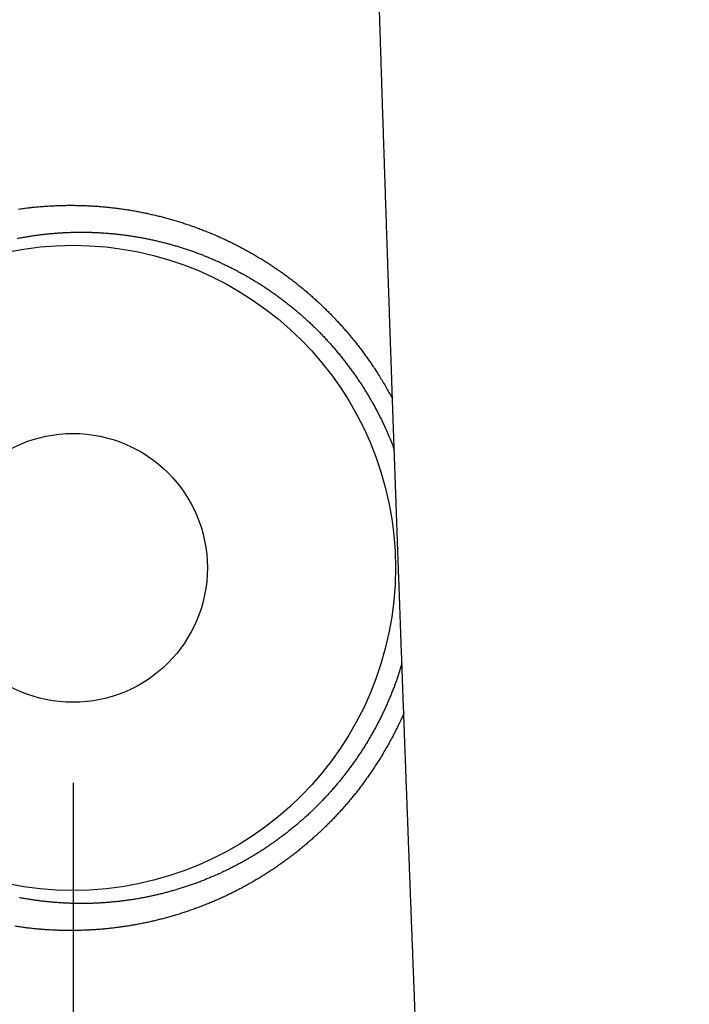
# Model space of a CAD drawing. Units: millimetres. Extents: x -840 to 0, y 0 to 1188.
# Drawn here: x -648 to -636, y 688 to 707 of the extents above; entities that cross this region are included whole.
import ezdxf

# ---------------------------------------------------------------- set-up
doc = ezdxf.new("R2010")
doc.units = ezdxf.units.MM
doc.header["$LTSCALE"] = 4
doc.layers.get('0').update_dxf_attribs({"lineweight": 25})
doc.styles.get("Standard").update_dxf_attribs({"font": 'simplex.shx', "bigfont": 'extfont.shx'})
doc.dimstyles.new('FURUNO$0', dxfattribs={"dimtxt": 2.5, "dimasz": 2, "dimexe": 1, "dimexo": 1, "dimgap": 1.25, "dimtad": 3, "dimdec": 4, "dimdsep": 46, "dimtxsty": 'Standard', "dimblk": 'OPEN30', "dimcen": 0, "dimclrd": 4, "dimclre": 4, "dimclrt": 4, "dimadec": 4, "dimazin": 2, "dimtm": 1e-09, "dimtfac": 0.8, "dimtdec": 4, "dimtmove": 0, "dimatfit": 0, "dimldrblk": 'OPEN30', "dimfxl": 0, "dimtvp": 1, "dimtolj": 1, "dimtzin": 0, "dimarcsym": 0})

# ---------------------------------------------------------------- blocks, each defined once
blk = doc.blocks.new('_Open30')
at = {"color": 0, "lineweight": -2}
for p, q in [((-1, 0.2679), (0, 0)), ((0, 0), (-1, -0.2679)), ((0, 0), (-1, 0))]:
    blk.add_line(p, q, dxfattribs=at)
blk = doc.blocks.new('*D7')
at = {"color": 4, "lineweight": -2}
for p, q in [((-647.278, 692.381), (-647.278, 598)), ((-357.278, 692.381), (-357.278, 598)), ((-639.278, 602), (-365.278, 602))]:
    blk.add_line(p, q, dxfattribs=at)
at = {"layer": 'Defpoints', "color": 0}
for p in [(-647.278, 696.381), (-357.278, 696.381), (-357.278, 602)]:
    blk.add_point(p, dxfattribs=at)
at = {"color": 4, "lineweight": -2, "xscale": 8, "yscale": 8, "zscale": 8, "rotation": 180}
blk.add_blockref('_Open30', (-647.278, 602), dxfattribs=at)
at = {"color": 4, "lineweight": -2, "xscale": 8, "yscale": 8, "zscale": 8}
blk.add_blockref('_Open30', (-357.278, 602), dxfattribs=at)
at = {"color": 4, "insert": (-502.278, 612), "char_height": 10, "attachment_point": 5}
blk.add_mtext('\\A1;290±1', dxfattribs=at)

msp = doc.modelspace()

# ---------------------------------------------------------------- linework, layer by layer
at = {"linetype": 'Continuous'}
for points in [[(-420.3783, 844.87456, -0.0000006), (-422.47829, 844.8744, -0.00000061), (-424.57828, 844.87424, -0.0000006), (-426.67827, 844.87409, -0.0000006), (-428.77826, 844.87395, -0.00000059), (-430.87825, 844.87381, -0.00000059), (-432.97824, 844.87368, -0.00000058), (-435.07824, 844.87355, -0.00000058), (-437.17823, 844.87342, -0.00000057), (-439.27823, 844.8733, -0.00000057), (-441.37822, 844.87319, -0.00000057), (-443.47822, 844.87308, -0.00000056), (-445.57821, 844.87297, -0.00000056), (-447.67821, 844.87287, -0.00000055), (-449.77821, 844.87278, -0.00000055), (-451.8782, 844.87269, -0.00000054), (-453.9782, 844.8726, -0.00000054), (-456.0782, 844.87252, -0.00000053), (-458.1782, 844.87244, -0.00000053), (-460.2782, 844.87237, -0.00000053), (-462.37822, 844.8723, -0.00000052), (-464.4782, 844.87223, -0.00000052), (-466.57813, 844.87217, -0.00000051), (-468.67821, 844.87212, -0.00000051), (-470.77848, 844.87206, -0.0000005), (-472.87821, 844.87202, -0.0000005), (-474.97714, 844.87197, -0.0000005), (-477.07822, 844.87193, -0.0000005), (-479.18248, 844.8719, -0.00000048), (-481.27823, 844.87187, -0.00000045), (-483.36145, 844.87184, -0.00000049), (-485.47824, 844.87182, -0.00000057), (-487.64448, 844.8718, -0.00000043), (-489.67825, 844.87179, -0.00000016), (-491.51691, 844.87177, -0.0000006), (-493.87827, 844.87177, -0.00000101), (-497.5153, 844.87177, -0.00000049), (-502.2783, 844.87178, -0.00000026)], [(-499.57083, 873.52844, 0.0000007), (-502.2783, 873.52873, 0.00000083)], [(-507.19212, 674.80973, 0.00000069), (-508.42058, 674.81002, -0.00000811)], [(-640.87802, 687.20907, -0.00002106), (-640.88894, 687.48921, -0.00002115), (-640.89983, 687.76935, -0.00002125), (-640.9107, 688.04949, -0.00002134), (-640.92154, 688.32963, -0.00002144), (-640.93236, 688.60978, -0.00002153), (-640.94316, 688.88992, -0.00002163), (-640.95393, 689.17006, -0.00002172), (-640.96467, 689.45021, -0.00002182), (-640.97539, 689.73035, -0.00002191), (-640.98609, 690.0105, -0.00002201), (-640.99676, 690.29064, -0.0000221), (-641.00741, 690.57079, -0.0000222), (-641.01803, 690.85094, -0.00002229), (-641.02863, 691.13109, -0.00002239), (-641.0392, 691.41123, -0.00002248), (-641.04975, 691.69138, -0.00002258), (-641.06027, 691.97153, -0.00002267), (-641.07076, 692.25168, -0.00002277), (-641.08123, 692.53183, -0.00002286), (-641.09168, 692.81199, -0.00002296), (-641.10209, 693.09214, -0.00002305), (-641.11249, 693.37229, -0.00002315), (-641.12285, 693.65245, -0.00002324), (-641.13319, 693.9326, -0.00002334), (-641.1435, 694.21275, -0.00002343), (-641.15379, 694.49291, -0.00002353), (-641.16405, 694.77307, -0.00002362), (-641.17428, 695.05323, -0.00002373), (-641.18449, 695.33338, -0.00002381), (-641.19467, 695.61354, -0.0000239), (-641.20482, 695.8937, -0.00002401), (-641.21495, 696.17386, -0.00002415), (-641.22504, 696.45403, -0.00002418), (-641.23511, 696.73419, -0.00002412), (-641.24516, 697.01435, -0.00002443), (-641.25517, 697.29452, -0.00002519), (-641.26516, 697.57468, -0.0000258), (-641.27512, 697.85485, -0.00002641), (-641.28504, 698.13502, -0.00002664), (-641.29494, 698.41519, -0.00002656), (-641.30481, 698.69536, -0.00002657), (-641.31465, 698.97553, -0.00002666), (-641.32446, 699.2557, -0.00002673), (-641.33423, 699.53587, -0.00002677), (-641.34398, 699.81605, -0.00002682), (-641.3537, 700.09623, -0.00002688), (-641.36338, 700.3764, -0.00002694), (-641.37304, 700.65658, -0.00002699), (-641.38267, 700.93676, -0.00002704), (-641.39226, 701.21694, -0.0000271), (-641.40183, 701.49713, -0.00002715), (-641.41136, 701.77731, -0.00002721), (-641.42087, 702.0575, -0.00002726), (-641.43034, 702.33768, -0.00002732), (-641.43978, 702.61787, -0.00002737), (-641.44919, 702.89806, -0.00002743), (-641.45857, 703.17825, -0.00002748), (-641.46792, 703.45844, -0.00002754), (-641.47724, 703.73864, -0.00002759), (-641.48653, 704.01883, -0.00002765), (-641.49578, 704.29903, -0.0000277), (-641.50501, 704.57922, -0.00002776), (-641.5142, 704.85942, -0.00002781), (-641.52336, 705.13962, -0.00002787), (-641.53249, 705.41982, -0.00002792), (-641.54159, 705.70002, -0.00002798), (-641.55066, 705.98023, -0.00002803), (-641.5597, 706.26043, -0.00002809), (-641.5687, 706.54064, -0.00002814), (-641.57767, 706.82084, -0.0000282), (-641.58661, 707.10105, -0.00002825), (-641.59552, 707.38126, -0.00002831)], [(-648.29381, 703.05511, -0.00321532), (-648.20645, 703.06719, -0.00321884), (-648.1189, 703.07812, -0.00322177), (-648.03118, 703.08794, -0.0032258), (-647.9433, 703.0966, -0.0032295), (-647.85527, 703.10415, -0.0032348), (-647.7671, 703.11053, -0.00323816), (-647.67881, 703.11579, -0.00324171), (-647.5904, 703.11988, -0.00324874), (-647.5019, 703.12283, -0.00326187), (-647.41329, 703.1246, -0.00326744), (-647.32461, 703.12523, -0.00326879), (-647.23586, 703.12466, -0.00326636), (-647.14705, 703.12296, -0.00326168), (-647.0582, 703.12007, -0.00325811), (-646.96933, 703.11603, -0.0032564), (-646.88045, 703.1108, -0.00325445), (-646.79157, 703.10443, -0.00325352), (-646.70272, 703.09687, -0.00325251), (-646.61391, 703.08816, -0.00325287), (-646.52515, 703.07826, -0.00325294), (-646.43645, 703.06722, -0.00325445), (-646.34785, 703.05498, -0.00325554), (-646.25934, 703.0416, -0.0032582), (-646.17095, 703.02702, -0.00326029), (-646.08268, 703.0113, -0.00326406), (-645.99456, 702.99438, -0.00326712), (-645.9066, 702.97632, -0.00327198), (-645.81882, 702.95706, -0.00327597), (-645.73123, 702.93665, -0.00328187), (-645.64385, 702.91505, -0.00328674), (-645.55668, 702.89229, -0.00329364), (-645.46976, 702.86834, -0.00329937), (-645.38309, 702.84324, -0.00330725), (-645.29669, 702.81695, -0.00331374), (-645.21056, 702.7895, -0.00332239), (-645.12475, 702.76085, -0.00332977), (-645.03924, 702.73105, -0.00333977), (-644.95406, 702.70006, -0.00334718), (-644.86923, 702.66791, -0.00335594), (-644.78476, 702.63456, -0.00335501), (-644.70065, 702.60007, -0.0033466), (-644.61695, 702.56439, -0.00334271), (-644.53364, 702.52758, -0.00334479), (-644.45076, 702.48959, -0.00334544), (-644.36831, 702.45047, -0.00334699), (-644.28633, 702.41019, -0.00334829), (-644.20481, 702.36879, -0.00335183), (-644.12379, 702.32623, -0.0033546), (-644.04327, 702.28256, -0.00335941), (-643.96329, 702.23775, -0.00336341), (-643.88383, 702.19184, -0.00336968), (-643.80495, 702.14479, -0.00337483), (-643.72663, 702.09666, -0.0033823), (-643.64892, 702.04739, -0.00338879), (-643.5718, 701.99705, -0.0033978), (-643.49532, 701.94558, -0.00340056), (-643.41946, 701.89305, -0.00339979), (-643.34426, 701.8394, -0.00339887), (-643.26971, 701.78471, -0.00340072), (-643.19587, 701.72892, -0.00340209), (-643.12271, 701.67209, -0.00340534), (-643.05029, 701.6142, -0.00340867), (-642.97859, 701.55529, -0.00341499), (-642.90766, 701.49533, -0.00341868), (-642.8375, 701.43437, -0.00342276), (-642.76814, 701.37238, -0.00344256), (-642.69957, 701.30939, -0.00348393), (-642.63186, 701.24537, -0.00349508), (-642.56496, 701.18036, -0.00348214), (-642.49894, 701.11435, -0.00347284), (-642.43377, 701.04738, -0.00346687), (-642.3695, 700.97942, -0.00345982), (-642.30611, 700.91055, -0.00345227), (-642.24364, 700.84072, -0.00344967), (-642.18208, 700.76999, -0.00345217), (-642.12147, 700.69833, -0.00344022), (-642.0618, 700.62582, -0.00341716), (-642.00313, 700.55245, -0.00344527), (-641.94538, 700.47815, -0.00351554), (-641.88856, 700.40287, -0.00341479), (-641.83291, 700.3271, -0.00318797), (-641.77858, 700.251, -0.00352312), (-641.72453, 700.17279, -0.00420958), (-641.67047, 700.09181, -0.0031915), (-641.62032, 700.01532, -0.0010795), (-641.57549, 699.94578, -0.00452199), (-641.5204, 699.85482, -0.00781323), (-641.43879, 699.71263, -0.00381614), (-641.33386, 699.52516, -0.00201687)], [(-648.31437, 702.51015, -0.00307069), (-648.23903, 702.52444, -0.00307269), (-648.16349, 702.53778, -0.00307438), (-648.08777, 702.5502, -0.00307696), (-648.01186, 702.56168, -0.00307914), (-647.93579, 702.57223, -0.00308233), (-647.85955, 702.58183, -0.00308493), (-647.78317, 702.5905, -0.00308856), (-647.70664, 702.59821, -0.00309175), (-647.62998, 702.60499, -0.00309635), (-647.55321, 702.6108, -0.00309938), (-647.47632, 702.61567, -0.00310285), (-647.39933, 702.61957, -0.00310844), (-647.32224, 702.62252, -0.00311856), (-647.24507, 702.62449, -0.00312478), (-647.16783, 702.6255, -0.00313022), (-647.09051, 702.62553, -0.00312901), (-647.01313, 702.6246, -0.00312321), (-646.9357, 702.62268, -0.00311908), (-646.85825, 702.61981, -0.00311718), (-646.78077, 702.61594, -0.00311486), (-646.70328, 702.61112, -0.0031133), (-646.62579, 702.6053, -0.00311168), (-646.54832, 702.59853, -0.0031113), (-646.47088, 702.59077, -0.00311062), (-646.39347, 702.58205, -0.00311121), (-646.31612, 702.57233, -0.00311139), (-646.23883, 702.56166, -0.00311297), (-646.16162, 702.54999, -0.00311401), (-646.08449, 702.53737, -0.00311654), (-646.00746, 702.52375, -0.00311841), (-645.93054, 702.50917, -0.00312188), (-645.85375, 702.49359, -0.00312455), (-645.7771, 702.47706, -0.00312892), (-645.70059, 702.45952, -0.00313236), (-645.62424, 702.44103, -0.0031376), (-645.54807, 702.42154, -0.00314177), (-645.47208, 702.40108, -0.00314783), (-645.39629, 702.37963, -0.00315271), (-645.32071, 702.35722, -0.00315959), (-645.24535, 702.3338, -0.00316507), (-645.17021, 702.30943, -0.00317252), (-645.09533, 702.28405, -0.00317883), (-645.0207, 702.25771, -0.00318768), (-644.94635, 702.23037, -0.00319362), (-644.87227, 702.20206, -0.00320026), (-644.79849, 702.17276, -0.00319835), (-644.72501, 702.14249, -0.0031899), (-644.65185, 702.11124, -0.00318575), (-644.57902, 702.07903, -0.00318726), (-644.50653, 702.04584, -0.00318729), (-644.4344, 702.01171, -0.00318806), (-644.36264, 701.9766, -0.00318855), (-644.29126, 701.94056, -0.00319112), (-644.22028, 701.90354, -0.00319291), (-644.14971, 701.8656, -0.00319655), (-644.07957, 701.8267, -0.00319941), (-644.00986, 701.78688, -0.00320435), (-643.94061, 701.74611, -0.00320818), (-643.87182, 701.70442, -0.00321396), (-643.80351, 701.66178, -0.00321917), (-643.73569, 701.61824, -0.00322735), (-643.66838, 701.57376, -0.00323115), (-643.60158, 701.52839, -0.00323312), (-643.53531, 701.48208, -0.00323232), (-643.46956, 701.43487, -0.00323174), (-643.40438, 701.38676, -0.00323136), (-643.33975, 701.33776, -0.00323333), (-643.27572, 701.28786, -0.00323506), (-643.21226, 701.23711, -0.00323916), (-643.14943, 701.18546, -0.00324136), (-643.0872, 701.13297, -0.00324431), (-643.02563, 701.0796, -0.00325173), (-642.96469, 701.02541, -0.00326725), (-642.90443, 700.97035, -0.00328593), (-642.84484, 700.91446, -0.00331394), (-642.78595, 700.8577, -0.00331766), (-642.72775, 700.80013, -0.0033013), (-642.67028, 700.74171, -0.00329104), (-642.61352, 700.68251, -0.00328623), (-642.5575, 700.62248, -0.00328063), (-642.50222, 700.56168, -0.00327494), (-642.4477, 700.50009, -0.00326999), (-642.39394, 700.43775, -0.00326648), (-642.34098, 700.37464, -0.00326318), (-642.28878, 700.31081, -0.00326115), (-642.2374, 700.24622, -0.00325916), (-642.18681, 700.18093, -0.00325854), (-642.13707, 700.11492, -0.00325821), (-642.08813, 700.04823, -0.00325974), (-642.04006, 699.98083, -0.00325993), (-641.99282, 699.91278, -0.00326078), (-641.94647, 699.84405, -0.00326537), (-641.90097, 699.77467, -0.00327535), (-641.85637, 699.70464, -0.00327059), (-641.81265, 699.63401, -0.00325569), (-641.76988, 699.56279, -0.00328927), (-641.72797, 699.49088, -0.00336424), (-641.68697, 699.41826, -0.00327307), (-641.64701, 699.34538, -0.00306005), (-641.6082, 699.27238, -0.00339026), (-641.56984, 699.19759, -0.00406257), (-641.53176, 699.1204, -0.00308106), (-641.49657, 699.0476, -0.00103498), (-641.46523, 698.98151, -0.00438276), (-641.42727, 698.89551, -0.00759036), (-641.3718, 698.76161, -0.00370812), (-641.30094, 698.5854, -0.00195886)], [(-641.15782, 694.60293), (-641.18219, 694.52248, -0.00334052), (-641.20761, 694.44241, -0.00334379), (-641.2341, 694.36273, -0.00334834), (-641.26164, 694.28345, -0.00335706), (-641.29025, 694.20461, -0.00336728), (-641.31988, 694.12619, -0.00337965), (-641.35058, 694.04825, -0.00338433), (-641.3823, 693.97076, -0.00338095), (-641.41507, 693.89377, -0.00337343), (-641.44884, 693.81727, -0.00335846), (-641.48364, 693.74128, -0.00334794), (-641.51941, 693.6658, -0.00333788), (-641.55619, 693.59086, -0.00332978), (-641.59392, 693.51646, -0.00332019), (-641.63264, 693.44262, -0.00331304), (-641.6723, 693.36935, -0.00330512), (-641.71291, 693.29666, -0.00329936), (-641.75444, 693.22455, -0.00329286), (-641.79691, 693.15306, -0.00328845), (-641.84027, 693.08217, -0.00328348), (-641.88455, 693.01193, -0.00328048), (-641.9297, 692.94231, -0.00327707), (-641.97575, 692.87336, -0.0032755), (-642.02265, 692.80506, -0.00327368), (-642.07042, 692.73745, -0.00327358), (-642.11901, 692.67052, -0.00327339), (-642.16847, 692.6043, -0.00327477), (-642.21873, 692.53879, -0.00327619), (-642.26981, 692.47401, -0.00327913), (-642.32169, 692.40995, -0.00328236), (-642.37437, 692.34666, -0.00328665), (-642.42782, 692.28412, -0.003291), (-642.48206, 692.22237, -0.00329757), (-642.53704, 692.16139, -0.00330591), (-642.59278, 692.10122, -0.00331105), (-642.64925, 692.04184, -0.00331169), (-642.70645, 691.9833, -0.00330563), (-642.76436, 691.92556, -0.00328878), (-642.82298, 691.86867, -0.00327836), (-642.88228, 691.81258, -0.00326978), (-642.94226, 691.75735, -0.00326274), (-643.00289, 691.70295, -0.00325329), (-643.06418, 691.64941, -0.00324654), (-643.12609, 691.59671, -0.00323868), (-643.18864, 691.54488, -0.00323308), (-643.25178, 691.4939, -0.00322623), (-643.31552, 691.44381, -0.00322164), (-643.37984, 691.39458, -0.00321602), (-643.44474, 691.34625, -0.00321252), (-643.51017, 691.29878, -0.00320813), (-643.57617, 691.25223, -0.00320576), (-643.64267, 691.20657, -0.00320265), (-643.70971, 691.16182, -0.00320145), (-643.77723, 691.11797, -0.00319966), (-643.84525, 691.07505, -0.00319965), (-643.91374, 691.03304, -0.00319918), (-643.9827, 690.99197, -0.00320044), (-644.0521, 690.95182, -0.00320147), (-644.12194, 690.91263, -0.00320383), (-644.1922, 690.87436, -0.00320572), (-644.26287, 690.83706, -0.00321004), (-644.33393, 690.80071, -0.00321562), (-644.40538, 690.76533, -0.00321837), (-644.47719, 690.7309, -0.00321588), (-644.54937, 690.69746, -0.00320852), (-644.62189, 690.66496, -0.00319182), (-644.69477, 690.63344, -0.00318276), (-644.76796, 690.60287, -0.0031776), (-644.84147, 690.57328, -0.00317321), (-644.91528, 690.54464, -0.00316625), (-644.98938, 690.51699, -0.00316177), (-645.06375, 690.49028, -0.00315662), (-645.13839, 690.46457, -0.00315337), (-645.21327, 690.43981, -0.00314913), (-645.28838, 690.41604, -0.00314682), (-645.36372, 690.39322, -0.00314377), (-645.43927, 690.3714, -0.00314251), (-645.515, 690.35054, -0.00314063), (-645.59092, 690.33067, -0.00314043), (-645.66701, 690.31177, -0.00313973), (-645.74326, 690.29386, -0.00314067), (-645.81964, 690.27692, -0.00314133), (-645.89615, 690.26098, -0.00314323), (-645.97278, 690.246, -0.00314448), (-646.04951, 690.23203, -0.00314146), (-646.12634, 690.21901, -0.00313046), (-646.20327, 690.207, -0.00312441), (-646.28027, 690.19594, -0.00312069), (-646.35734, 690.18588, -0.00311793), (-646.43446, 690.17677, -0.0031135), (-646.51163, 690.16865, -0.00311087), (-646.58884, 690.16148, -0.00310766), (-646.66606, 690.15531, -0.00310588), (-646.7433, 690.15008, -0.00310339), (-646.82053, 690.14584, -0.00310232), (-646.89775, 690.14254, -0.00310074), (-646.97495, 690.14023, -0.00310041), (-647.05211, 690.13887, -0.00309969), (-647.12922, 690.13848, -0.0031002), (-647.20627, 690.13904, -0.00310016), (-647.28326, 690.14057, -0.00309884), (-647.36017, 690.14305, -0.0030944), (-647.437, 690.14649, -0.00309127), (-647.51374, 690.15087, -0.00308754), (-647.59037, 690.15622, -0.00308501), (-647.66689, 690.16249, -0.00308181), (-647.74328, 690.16973, -0.00307974), (-647.81954, 690.17789, -0.0030772), (-647.89566, 690.187, -0.00307568), (-647.97162, 690.19703, -0.00307376), (-648.04741, 690.20802, -0.00307279), (-648.12303, 690.21991, -0.00307154), (-648.19847, 690.23275, -0.00307112), (-648.27371, 690.2465, -0.00307056)], [(-641.12368, 693.67488), (-641.16263, 693.58807, -0.00351486), (-641.20275, 693.50187, -0.00352692), (-641.24409, 693.4163, -0.00352404), (-641.28659, 693.33135, -0.00350717), (-641.33029, 693.24708, -0.00349701), (-641.37511, 693.16346, -0.00348883), (-641.42109, 693.08054, -0.00348217), (-641.46818, 692.99831, -0.0034741), (-641.5164, 692.91681, -0.00346856), (-641.5657, 692.83603, -0.00346261), (-641.61611, 692.75601, -0.00345879), (-641.66756, 692.67674, -0.00345457), (-641.7201, 692.59826, -0.0034524), (-641.77366, 692.52056, -0.00345004), (-641.82827, 692.44368, -0.00344957), (-641.88388, 692.36761, -0.0034491), (-641.94051, 692.2924, -0.00345034), (-641.99812, 692.21802, -0.00345171), (-642.05672, 692.14453, -0.00345479), (-642.11626, 692.07191, -0.00345836), (-642.17678, 692.00021, -0.00346287), (-642.23821, 691.92941, -0.00346734), (-642.30058, 691.85955, -0.003475), (-642.36385, 691.79062, -0.00348568), (-642.42802, 691.72268, -0.00348753), (-642.49306, 691.65568, -0.00347803), (-642.55899, 691.58969, -0.0034682), (-642.62575, 691.52465, -0.00345341), (-642.69335, 691.46063, -0.00344323), (-642.76176, 691.39759, -0.003433), (-642.83099, 691.33557, -0.00342501), (-642.90098, 691.27454, -0.00341513), (-642.97175, 691.21456, -0.00340795), (-643.04326, 691.15558, -0.00339958), (-643.11552, 691.09765, -0.00339365), (-643.18848, 691.04075, -0.00338658), (-643.26215, 690.98491, -0.00338186), (-643.33649, 690.93012, -0.00337621), (-643.41152, 690.8764, -0.00337277), (-643.48718, 690.82374, -0.00336857), (-643.56349, 690.77217, -0.00336647), (-643.6404, 690.72167, -0.00336377), (-643.71792, 690.67229, -0.00336303), (-643.79602, 690.62398, -0.00336183), (-643.8747, 690.5768, -0.00336254), (-643.95391, 690.53071, -0.00336306), (-644.03367, 690.48577, -0.00336502), (-644.11394, 690.44194, -0.0033665), (-644.19472, 690.39926, -0.00337073), (-644.27597, 690.3577, -0.00337654), (-644.3577, 690.31732, -0.00337882), (-644.43987, 690.27808, -0.00337491), (-644.52249, 690.24001, -0.00336635), (-644.60553, 690.20307, -0.00334851), (-644.689, 690.1673, -0.00333834), (-644.77286, 690.13267, -0.00333191), (-644.85711, 690.09921, -0.00332647), (-644.94171, 690.06689, -0.00331849), (-645.02667, 690.03575, -0.00331316), (-645.11196, 690.00574, -0.00330717), (-645.19756, 689.97692, -0.00330324), (-645.28346, 689.94924, -0.00329836), (-645.36964, 689.92275, -0.00329555), (-645.45608, 689.8974, -0.00329204), (-645.54278, 689.87325, -0.0032905), (-645.6297, 689.85024, -0.00328849), (-645.71684, 689.82843, -0.00328805), (-645.80417, 689.80776, -0.00328691), (-645.89169, 689.7883, -0.00328845), (-645.97937, 689.76998, -0.0032911), (-646.06719, 689.75288, -0.00329008), (-646.15515, 689.73692, -0.00328192), (-646.24324, 689.72216, -0.00327545), (-646.33144, 689.70855, -0.00326759), (-646.41975, 689.69613, -0.00326269), (-646.50814, 689.68486, -0.00325789), (-646.5966, 689.67477, -0.00325458), (-646.68512, 689.66583, -0.00325016), (-646.77368, 689.65807, -0.00324747), (-646.86227, 689.65145, -0.00324419), (-646.95088, 689.64602, -0.00324245), (-647.03948, 689.64171, -0.00324018), (-647.12806, 689.63859, -0.00323928), (-647.21662, 689.6366, -0.00323799), (-647.30513, 689.63579, -0.00323816), (-647.39358, 689.63611, -0.00323798), (-647.48196, 689.6376, -0.00323641), (-647.57026, 689.64021, -0.00323147), (-647.65847, 689.64399, -0.00322781), (-647.74657, 689.64889, -0.00322348), (-647.83456, 689.65495, -0.00322051), (-647.92241, 689.66212, -0.00321689), (-648.01012, 689.67045, -0.0032145), (-648.09768, 689.67988, -0.00321167), (-648.18506, 689.69046, -0.00320996), (-648.27226, 689.70213, -0.00320791), (-648.35927, 689.71495, -0.00320686)]]:
    msp.add_lwpolyline(points, format="xyb", dxfattribs=at)
for radius in [6, 2.5]:
    msp.add_circle((-647.27832, 696.38104), radius, dxfattribs=at)

# ---------------------------------------------------------------- dimensions: what is measured, and where the dimension line sits
dim = msp.add_linear_dim(base=(-357.27832, 602), p1=(-647.27832, 696.38104), p2=(-357.27832, 696.38104), text='<>±1', dimstyle='FURUNO$0', override={"dimscale": 4})
dim.commit()
dim.dimension.update_dxf_attribs({"geometry": '*D7', "text_midpoint": (-502.27832, 612)})

doc.saveas('drawing.dxf')
